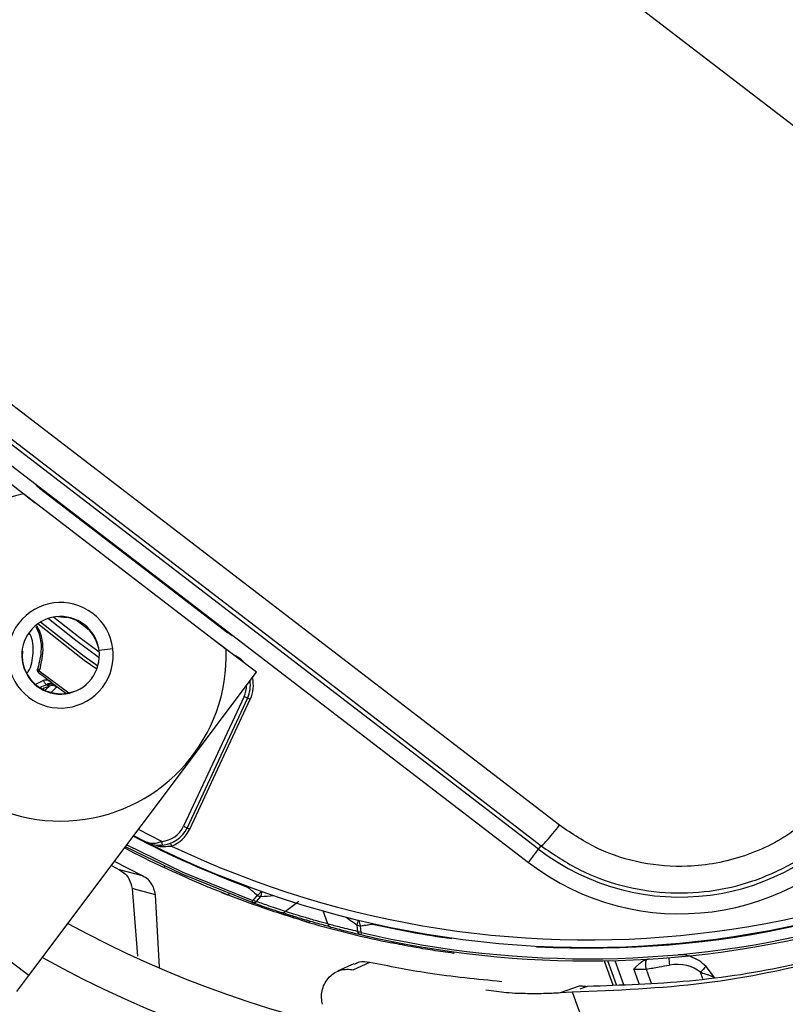
# Model space of a CAD drawing. Units: millimetres. Extents: x 5 to 414, y 3 to 291.
# Drawn here: x 126 to 131, y 232 to 238 of the extents above; entities that cross this region are included whole.
import ezdxf

# ---------------------------------------------------------------- set-up
doc = ezdxf.new("R2010")
doc.units = ezdxf.units.MM

msp = doc.modelspace()

# ---------------------------------------------------------------- linework, layer by layer
at = {"color": 7, "linetype": 'Continuous', "lineweight": 25}
for p, q in [((129.7173, 238.668), (132.4455, 236.5747)), ((129.3895, 232.82), (124.1534, 236.8379)), ((124.0859, 236.7498), (129.322, 232.732)), ((125.7727, 235.3342), (126.048, 235.1182)), ((126.0771, 235.2159), (127.325, 234.2584)), ((127.3162, 234.145), (125.9699, 235.1782)), ((126.1993, 234.3632), (126.2585, 234.3577)), ((126.2585, 234.3577), (126.2589, 234.3603)), ((126.4515, 234.2125), (126.449, 234.2114)), ((126.449, 234.2114), (126.4696, 234.1558)), ((127.518, 233.995), (127.2381, 234.205)), ((126.007, 231.9813), (127.518, 233.995)), ((127.4352, 233.8332), (127.0335, 232.9717)), ((127.4579, 233.8227), (127.0562, 232.9612)), ((127.4579, 233.8227), (127.4352, 233.8332)), ((127.476, 233.8142), (127.4579, 233.8227)), ((127.0743, 232.9527), (127.476, 233.8142)), ((127.0335, 232.9717), (127.0562, 232.9612)), ((126.7847, 232.8672), (126.7032, 232.9091)), ((129.3895, 232.82), (129.4066, 232.8422)), ((129.322, 232.732), (129.3895, 232.82)), ((126.5551, 232.7117), (126.6072, 232.6837)), ((126.761, 232.6431), (126.5746, 232.7378)), ((126.761, 232.6431), (126.6072, 232.6837)), ((126.9042, 232.6976), (126.9085, 232.7066)), ((126.6928, 232.5585), (126.727, 232.109)), ((126.846, 232.5173), (126.6928, 232.5585)), ((126.8738, 232.0347), (126.846, 232.5173)), ((127.2845, 232.5327), (127.3247, 232.517)), ((127.3247, 232.517), (127.3364, 232.5232)), ((127.5217, 232.5139), (127.4936, 232.4801)), ((127.4887, 232.4663), (127.4936, 232.4801)), ((127.4965, 232.4785), (127.4936, 232.4801)), ((127.518, 232.4721), (127.5459, 232.5059)), ((127.7974, 232.4734), (127.7102, 232.4068)), ((127.8221, 232.346), (127.6911, 232.3887)), ((127.8221, 232.346), (127.8635, 232.3337)), ((127.8635, 232.3337), (127.8747, 232.3409)), ((128.1823, 232.3175), (128.1873, 232.2739)), ((128.212, 232.2673), (128.2066, 232.311)), ((128.212, 232.2673), (128.2087, 232.253)), ((128.4161, 232.1975), (128.4267, 232.2057)), ((128.8261, 232.1386), (128.8248, 232.1287)), ((128.1636, 232.0589), (128.0559, 232.0095)), ((128.2675, 232.0686), (128.1612, 232.0188)), ((129.8287, 232.069), (129.8286, 232.079)), ((129.884, 231.9182), (129.8289, 232.0695)), ((130.5572, 231.969), (130.5007, 232.041)), ((125.9272, 231.8749), (126.007, 231.9813)), ((129.5357, 231.868), (129.6619, 231.914)), ((129.5357, 231.868), (129.6129, 231.8728)), ((129.7125, 231.909), (129.6627, 231.8909))]:
    msp.add_line(p, q, dxfattribs=at)
at = {"color": 8, "linetype": 'Continuous', "lineweight": 25}
for p, q in [((126.0491, 235.2414), (126.0503, 235.2425)), ((126.08, 235.2197), (126.0771, 235.2159)), ((126.4149, 234.2667), (126.3207, 234.339)), ((127.325, 234.2584), (127.3278, 234.2622)), ((127.3576, 234.2394), (127.3568, 234.2379)), ((126.4722, 234.1399), (126.5639, 234.1519)), ((125.9609, 234.134), (125.9636, 234.1337)), ((127.3762, 234.1014), (127.377, 234.103)), ((126.0759, 234.0042), (126.2721, 233.8575)), ((126.2521, 233.8538), (126.1751, 233.9102)), ((126.309, 233.8686), (126.31, 233.8662)), ((126.8889, 232.8713), (126.7336, 232.9496)), ((126.9292, 232.8396), (126.9535, 232.8402)), ((127.9905, 232.3238), (127.9596, 232.4102)), ((128.286, 232.3276), (128.2849, 232.3231)), ((126.007, 231.9813), (125.7271, 232.1914)), ((128.3738, 232.2062), (128.3745, 232.206)), ((128.8138, 232.2264), (128.8145, 232.231)), ((129.3753, 232.177), (129.375, 232.1724)), ((129.9075, 231.9194), (129.8493, 232.0794)), ((129.8961, 232.0804), (129.9538, 231.9219)), ((130.0576, 231.9274), (130.022, 232.0253)), ((130.1029, 232.0237), (130.1364, 231.9316)), ((130.4804, 231.9592), (130.4645, 232.0029)), ((129.6129, 231.8728), (129.7674, 231.4482))]:
    msp.add_line(p, q, dxfattribs=at)
at = {"color": 7, "linetype": 'Continuous', "lineweight": 25, "flags": 128}
for points in [[(129.5275, 232.9781), (128.8716, 233.4825), (128.2149, 233.9872), (127.5577, 234.4919), (126.9001, 234.9966), (126.2425, 235.5011), (125.5848, 236.0053), (124.9274, 236.509), (124.2704, 237.0121)], [(124.1704, 236.8601), (124.8248, 236.359), (125.4796, 235.8573), (126.1346, 235.3552), (126.7897, 234.8527), (127.4446, 234.35), (128.0991, 233.8473), (128.7532, 233.3446), (129.4066, 232.8422)], [(127.0562, 232.9612), (127.0565, 232.961), (127.0575, 232.9605), (127.0592, 232.9597), (127.0615, 232.9587), (127.0642, 232.9574), (127.0673, 232.956), (127.0707, 232.9544), (127.0743, 232.9527)], [(126.8889, 232.8713), (126.8893, 232.8664), (126.8897, 232.8617), (126.89, 232.8574), (126.8903, 232.8536), (126.8906, 232.8505), (126.8907, 232.8482), (126.8909, 232.8468), (126.8909, 232.8463)], [(126.9463, 232.8589), (126.9464, 232.8585), (126.9469, 232.8575), (126.9475, 232.8557), (126.9484, 232.8534), (126.9495, 232.8506), (126.9507, 232.8474), (126.9521, 232.8438), (126.9535, 232.8402)], [(127.4887, 232.4663), (127.0232, 232.6539), (126.6485, 232.8362)]]:
    msp.add_lwpolyline(points, dxfattribs=at)
at = {"color": 8, "linetype": 'Continuous', "lineweight": 25, "flags": 128}
for points in [[(126.1365, 234.3509), (126.3178, 234.2068), (126.474, 234.0919)], [(126.1726, 234.3599), (126.3359, 234.2306), (126.4734, 234.1291)], [(126.4571, 234.0134), (126.3744, 234.0724), (126.0651, 234.3142)], [(126.4642, 234.0343), (126.3739, 234.099), (126.0835, 234.3265)], [(127.4427, 234.0515), (127.4124, 234.0803), (127.377, 234.103)], [(126.6574, 232.848), (127.0292, 232.6673), (127.4936, 232.4801)], [(127.4629, 232.5666), (127.4641, 232.57), (127.4645, 232.5709)], [(127.4629, 232.5666), (127.4667, 232.569), (127.4677, 232.5697)], [(128.2826, 232.3283), (128.2831, 232.3272), (128.2849, 232.3231)]]:
    msp.add_lwpolyline(points, dxfattribs=at)
at = {"color": 7, "linetype": 'Continuous', "lineweight": 25}
for centre, radius in [((129.7173, 238.868), 27.0048), ((129.7173, 238.668), 23.65), ((129.7173, 238.668), 23.6), ((129.7173, 238.668), 23.42), ((129.7173, 238.668), 23.37)]:
    msp.add_circle(centre, radius, dxfattribs=at)
for centre, radius, start, end in [((126.217, 235.3983), 0.2298, 223.04635, 232.5031), ((126.2169, 234.1063), 1.1, 102.9788, 2.0212), ((126.2169, 234.1063), 0.35, 52.5, 232.5), ((126.2169, 234.1063), 0.2575, 7.5, 187.5), ((126.2169, 234.1063), 0.35, 232.5, 52.5), ((126.2169, 234.1063), 0.2548, 24.37982, 80.62017), ((127.4649, 234.4408), 0.2298, 232.49685, 241.95374), ((126.2169, 234.1063), 0.2575, 187.5, 7.5), ((126.2169, 234.1063), 0.2548, 173.81143, 291.18857), ((126.082, 234.0196), 0.0165, 173.30435, 248.34843), ((129.7173, 238.668), 5.9298, 232.03978, 233.11124), ((126.3229, 233.4123), 0.57, 112.5193, 118.53023), ((126.3229, 233.4123), 0.5216, 110.00116, 115.79594), ((126.1513, 233.8767), 0.0433, 69.02394, 128.98697), ((126.1548, 233.8756), 0.0401, 59.63378, 126.91577), ((126.1616, 233.8555), 0.05, 53.51868, 109.96821), ((127.2766, 233.9072), 0.2, 335, 8.52146), ((129.7173, 238.668), 6.5, 243.18078, 311.81922), ((129.7173, 238.668), 6.59, 256.76607, 312.75403), ((129.7173, 238.668), 6.45, 244.62733, 310.37267), ((129.7173, 238.668), 7.22, 241.44338, 313.55662), ((129.7173, 238.668), 7.5, 241.13041, 313.86959), ((130.3265, 234.0411), 1.539, 232.5, 322.5), ((130.3265, 234.0411), 1.65, 232.5, 322.5), ((126.8749, 233.0457), 0.175, 274.59094, 335.00001), ((126.8749, 233.0457), 0.2, 274.59098, 335), ((126.8749, 233.0457), 0.22, 290.92242, 335.00001), ((129.7173, 238.668), 6.5046, 266.98389, 298.01611), ((129.7173, 238.668), 8.22, 240.42441, 314.57559), ((129.7173, 238.668), 6.6, 242.23202, 244.77193), ((129.7173, 238.668), 8.5, 240.18241, 314.81759), ((133.0751, 238.7805), 8.3731, 227.91276, 228.45289), ((127.4979, 232.4967), 0.0317, 253.18634, 309.36532), ((127.5092, 232.5235), 0.0407, 334.51011, 340.69304), ((127.6897, 232.431), 0.0317, 254.80449, 310.28356), ((129.7166, 238.6652), 6.5971, 253.68636, 258.63092), ((128.0209, 232.3329), 0.0317, 196.73076, 252.17975), ((129.7173, 238.668), 6.5046, 257.27889, 262.01611), ((128.2175, 232.2835), 0.0317, 197.63466, 253.81366), ((129.7173, 238.668), 9.22, 239.6281, 315.3719), ((130.2091, 232.0541), 0.1104, 163.13264, 195.9977), ((129.7173, 238.668), 9.5, 239.43537, 315.56463), ((130.8167, 231.7051), 0.4612, 133.25916, 139.78992)]:
    msp.add_arc(centre, radius, start, end, dxfattribs=at)
at = {"color": 8, "linetype": 'Continuous', "lineweight": 25}
for centre, radius, start, end in [((127.2766, 233.9072), 0.22, 335, 13.45385), ((126.3229, 233.4123), 0.5363, 111.76819, 116.84015), ((127.2766, 233.9072), 0.175, 335, 359.75768), ((129.7173, 238.668), 6.5754, 256.76607, 312.73352), ((129.7173, 238.668), 6.5046, 242.36682, 249.72111), ((127.4556, 232.6158), 0.1214, 302.96787, 321.29409), ((127.4581, 232.5381), 0.0938, 342.59469, 0.72311), ((127.0078, 241.4868), 8.9969, 273.42796, 273.97929), ((133.5259, 239.5576), 8.9985, 233.02074, 233.57082), ((128.2643, 232.3013), 0.0836, 145.4794, 168.83908), ((128.3179, 232.3604), 0.1215, 185.71218, 203.98024), ((130.4368, 232.0895), 0.1821, 176.68829, 192.22105)]:
    msp.add_arc(centre, radius, start, end, dxfattribs=at)
for centre, major_axis, ratio, start_param, end_param in [((126.3108, 233.6774), (0.277, 0.2611), 0.73275, 1.482954, 1.595868), ((126.428, 233.602), (0.2571, 0.3339), 0.89016, 1.359744, 1.483155)]:
    msp.add_ellipse(centre, major_axis=major_axis, ratio=ratio, start_param=start_param, end_param=end_param, dxfattribs=at)
at = {"color": 7, "linetype": 'Continuous', "lineweight": 25}
for centre, major_axis, ratio, start_param, end_param in [((126.3035, 233.9122), (0.167, -0.0615), 0.350904, 3.795854, 3.893226), ((130.3065, 231.9171), (0.1993, 0.0036), 0.693794, 0.643525, 1.799718)]:
    msp.add_ellipse(centre, major_axis=major_axis, ratio=ratio, start_param=start_param, end_param=end_param, dxfattribs=at)
at = {"color": 8, "linetype": 'Continuous', "lineweight": 25}
for points, knots in [([(126.0525, 234.2982), (126.0616, 234.2779), (126.0843, 234.2266), (126.0928, 234.1292), (126.0759, 234.0624), (126.0656, 234.0215)], [0, 0, 0, 0, 0.2038844, 0.5131817, 1, 1, 1, 1]), ([(126.0588, 234.3043), (126.0669, 234.2871), (126.089, 234.2401), (126.1064, 234.1333), (126.0881, 234.0559), (126.0759, 234.0042)], [0, 0, 0, 0, 0.161376, 0.441024, 1, 1, 1, 1]), ([(125.9959, 233.9893), (125.9981, 233.9923), (126.0257, 234.029), (126.0376, 234.1205), (126.0346, 234.2128), (126.0107, 234.2525), (126.0085, 234.2561)], [0, 0, 0, 0, 0.040642, 0.497691, 0.954919, 1, 1, 1, 1]), ([(130.5007, 232.041), (130.4857, 232.0552), (130.4549, 232.084), (130.3963, 232.1089), (130.3487, 232.1211), (130.3217, 232.1186), (130.3164, 232.1181)], [0, 0, 0, 0, 0.2901757, 0.5936953, 0.9214879, 1, 1, 1, 1])]:
    msp.add_open_spline(points, degree=3, knots=knots, dxfattribs=at)
at = {"color": 7, "linetype": 'Continuous', "lineweight": 25}
for points, knots in [([(126.0634, 234.016), (126.0628, 234.0136), (126.0617, 234.0089), (126.0629, 234.0022), (126.0656, 233.9966), (126.0684, 233.994), (126.0698, 233.9927)], [0, 0, 0, 0, 0.280467, 0.560072, 0.780069, 1, 1, 1, 1]), ([(126.0698, 233.9927), (126.0702, 233.9935), (126.071, 233.9948), (126.0726, 233.9978), (126.0741, 234.0007), (126.0753, 234.0031), (126.0759, 234.0042)], [0, 0, 0, 0, 0.338664, 0.558426, 0.778813, 1, 1, 1, 1]), ([(126.1578, 233.9253), (126.1488, 233.9314), (126.136, 233.9398), (126.1166, 233.9425), (126.1085, 233.94), (126.1046, 233.9389)], [0, 0, 0, 0, 0.562799, 0.788002, 1, 1, 1, 1]), ([(126.124, 233.9103), (126.121, 233.9134), (126.1161, 233.9183), (126.1108, 233.9259), (126.1072, 233.9322), (126.1054, 233.9367), (126.1046, 233.9389)], [0, 0, 0, 0, 0.3607053, 0.5832864, 0.7962465, 1, 1, 1, 1]), ([(126.124, 233.9103), (126.1253, 233.9098), (126.1275, 233.9088), (126.1297, 233.908), (126.1307, 233.9077)], [0, 0, 0, 0, 0.554605, 1, 1, 1, 1]), ([(126.1307, 233.9077), (126.1335, 233.9068), (126.138, 233.9053), (126.1422, 233.9038), (126.1445, 233.9029), (126.1445, 233.9026), (126.1445, 233.9025)], [0, 0, 0, 0, 0.359317, 0.579637, 0.791736, 1, 1, 1, 1]), ([(126.1751, 233.9102), (126.1736, 233.9114), (126.1708, 233.9136), (126.168, 233.916), (126.1667, 233.9171)], [0, 0, 0, 0, 0.55349, 1, 1, 1, 1]), ([(126.1913, 233.8957), (126.1911, 233.8961), (126.1907, 233.8969), (126.1868, 233.9005), (126.182, 233.9046), (126.1774, 233.9083), (126.1751, 233.9102)], [0, 0, 0, 0, 0.32877, 0.544475, 0.7668, 1, 1, 1, 1]), ([(129.6129, 231.8728), (129.9062, 231.8847), (130.4921, 231.9087), (131.3457, 232.0866), (132.1095, 232.3428), (132.7819, 232.6616), (133.3718, 233.0118), (133.7346, 233.2965), (133.9162, 233.439)], [0, 0, 0, 0, 0.186908, 0.373474, 0.559864, 0.706381, 0.853041, 1, 1, 1, 1]), ([(131.3732, 233.2211), (131.2862, 233.1255), (131.1125, 232.9345), (130.7606, 232.7594), (130.4051, 232.6921), (130.0738, 232.7194), (129.7804, 232.8091), (129.6119, 232.9218), (129.5276, 232.9781)], [0, 0, 0, 0, 0.186857, 0.373304, 0.559556, 0.706139, 0.852946, 1, 1, 1, 1]), ([(129.4066, 232.8422), (129.4903, 232.7853), (129.654, 232.6738), (129.9359, 232.5716), (130.2276, 232.5227), (130.5253, 232.5328), (130.8155, 232.6002), (131.0844, 232.723), (131.33, 232.8946), (131.4592, 233.0445), (131.5253, 233.1212)], [0, 0, 0, 0, 0.12784, 0.250034, 0.375934, 0.500148, 0.624313, 0.750154, 0.872251, 1, 1, 1, 1]), ([(126.8889, 232.8713), (126.8802, 232.8679), (126.8612, 232.8605), (126.8239, 232.8543), (126.8, 232.8622), (126.7847, 232.8672)], [0, 0, 0, 0, 0.2329215, 0.5078576, 1, 1, 1, 1]), ([(126.7847, 232.8672), (126.8035, 232.8594), (126.8367, 232.8455), (126.8745, 232.8461), (126.8909, 232.8463)], [0, 0, 0, 0, 0.564739, 1, 1, 1, 1]), ([(126.8429, 232.8489), (126.8538, 232.8446), (126.8804, 232.8341), (126.9111, 232.8376), (126.9292, 232.8396)], [0, 0, 0, 0, 0.409157, 1, 1, 1, 1]), ([(126.6072, 232.6837), (126.621, 232.6749), (126.6446, 232.6597), (126.6764, 232.6196), (126.6867, 232.5813), (126.6928, 232.5585)], [0, 0, 0, 0, 0.358128, 0.617128, 1, 1, 1, 1]), ([(127.3247, 232.517), (127.2971, 232.5278), (127.2418, 232.5495), (127.0986, 232.6086), (126.978, 232.6638), (126.9042, 232.6976)], [0, 0, 0, 0, 0.2791319, 0.5590589, 1, 1, 1, 1]), ([(126.846, 232.5173), (126.8432, 232.5316), (126.8379, 232.559), (126.8205, 232.5922), (126.7959, 232.6227), (126.7738, 232.6356), (126.761, 232.6431)], [0, 0, 0, 0, 0.227231, 0.436435, 0.675016, 1, 1, 1, 1]), ([(127.8635, 232.3337), (127.762, 232.3647), (127.5806, 232.4202), (127.4029, 232.4874), (127.3247, 232.517)], [0, 0, 0, 0, 0.559998, 1, 1, 1, 1]), ([(127.4887, 232.4663), (127.5245, 232.4536), (127.5885, 232.4309), (127.653, 232.4097), (127.6814, 232.4004)], [0, 0, 0, 0, 0.559998, 1, 1, 1, 1]), ([(127.7102, 232.4068), (127.6741, 232.4186), (127.6098, 232.4396), (127.546, 232.4622), (127.518, 232.4721)], [0, 0, 0, 0, 0.559999, 1, 1, 1, 1]), ([(128.0112, 232.3027), (127.9839, 232.3101), (127.929, 232.325), (127.8301, 232.3538), (127.7435, 232.3804), (127.702, 232.3938), (127.6814, 232.4004)], [0, 0, 0, 0, 0.2786752, 0.5593309, 0.7804054, 1, 1, 1, 1]), ([(127.9905, 232.3238), (127.9672, 232.3301), (127.9207, 232.3427), (127.8366, 232.3672), (127.7629, 232.3898), (127.7278, 232.4012), (127.7102, 232.4068)], [0, 0, 0, 0, 0.27977, 0.559094, 0.779522, 1, 1, 1, 1]), ([(128.1873, 232.2739), (128.1505, 232.2828), (128.0847, 232.2986), (128.0193, 232.3161), (127.9905, 232.3238)], [0, 0, 0, 0, 0.559999, 1, 1, 1, 1]), ([(128.2067, 232.311), (128.2157, 232.3123), (128.2304, 232.3145), (128.2507, 232.3176), (128.2678, 232.3203), (128.2792, 232.3221), (128.2849, 232.3231)], [0, 0, 0, 0, 0.343398, 0.562736, 0.781118, 1, 1, 1, 1]), ([(128.0112, 232.3027), (128.048, 232.293), (128.1136, 232.2757), (128.1796, 232.26), (128.2087, 232.253)], [0, 0, 0, 0, 0.560002, 1, 1, 1, 1]), ([(128.8248, 232.1287), (128.7784, 232.1353), (128.6861, 232.1485), (128.5332, 232.1745), (128.4604, 232.1888), (128.4161, 232.1975)], [0, 0, 0, 0, 0.282956, 0.563694, 1, 1, 1, 1]), ([(131.5918, 232.1879), (131.418, 232.1389), (131.0252, 232.0284), (130.3961, 231.9322), (129.9392, 231.9167), (129.7125, 231.909)], [0, 0, 0, 0, 0.285749, 0.64568, 1, 1, 1, 1]), ([(128.2675, 232.0686), (128.2443, 232.0717), (128.2076, 232.0767), (128.1765, 232.0612), (128.165, 232.0555)], [0, 0, 0, 0, 0.631708, 1, 1, 1, 1]), ([(129.1456, 231.9407), (128.982, 231.9565), (128.6898, 231.9847), (128.3965, 232.043), (128.2675, 232.0686)], [0, 0, 0, 0, 0.559981, 1, 1, 1, 1]), ([(130.1034, 232.0861), (130.0921, 232.0809), (130.0738, 232.0726), (130.0522, 232.0546), (130.0364, 232.0397), (130.0265, 232.0298), (130.022, 232.0253)], [0, 0, 0, 0, 0.368747, 0.593563, 0.817118, 1, 1, 1, 1]), ([(130.1255, 232.0903), (130.1212, 232.0899), (130.1137, 232.0891), (130.1066, 232.087), (130.1034, 232.0861)], [0, 0, 0, 0, 0.559951, 1, 1, 1, 1]), ([(127.9547, 231.7905), (127.9522, 231.805), (127.947, 231.8351), (127.9516, 231.8809), (127.9663, 231.9254), (127.992, 231.965), (128.0273, 231.9965), (128.0696, 232.0167), (128.1152, 232.0254), (128.1462, 232.021), (128.1611, 232.0188)], [0, 0, 0, 0, 0.10443, 0.218136, 0.339699, 0.468877, 0.603996, 0.741682, 0.875516, 1, 1, 1, 1]), ([(130.022, 232.0253), (130.0306, 232.0245), (130.0448, 232.0231), (130.0664, 232.0226), (130.0849, 232.0227), (130.0969, 232.0233), (130.1029, 232.0237)], [0, 0, 0, 0, 0.34218, 0.562837, 0.782175, 1, 1, 1, 1]), ([(130.1029, 232.0237), (130.1321, 232.0287), (130.1841, 232.0376), (130.236, 232.0469), (130.2589, 232.051)], [0, 0, 0, 0, 0.559993, 1, 1, 1, 1]), ([(130.4645, 232.0029), (130.4751, 231.9997), (130.4927, 231.9943), (130.5172, 231.9856), (130.5379, 231.9777), (130.5507, 231.9719), (130.5572, 231.969)], [0, 0, 0, 0, 0.328963, 0.549803, 0.773921, 1, 1, 1, 1]), ([(129.0395, 231.8859), (129.0868, 231.8797), (129.1994, 231.865), (129.307, 231.8632), (129.4111, 231.8624), (129.4963, 231.8662), (129.5357, 231.868)], [0, 0, 0, 0, 0.226443, 0.539495, 0.786771, 1, 1, 1, 1]), ([(129.6619, 231.914), (129.6711, 231.9131), (129.6872, 231.9116), (129.7049, 231.9098), (129.7125, 231.909)], [0, 0, 0, 0, 0.569197, 1, 1, 1, 1])]:
    msp.add_open_spline(points, degree=3, knots=knots, dxfattribs=at)
for points in [[(129.4066, 232.8422), (129.4097, 232.8436), (129.4159, 232.8464), (129.4444, 232.8767), (129.4828, 232.9216), (129.5126, 232.9593), (129.5276, 232.9781)], [(127.5217, 232.5139), (127.5257, 232.5119), (127.5337, 232.5078), (127.5416, 232.5066), (127.5456, 232.506)], [(127.518, 232.4721), (127.5144, 232.4726), (127.5073, 232.4736), (127.5001, 232.4769), (127.4965, 232.4785)], [(128.1823, 232.3175), (128.1859, 232.3158), (128.1933, 232.3124), (128.2022, 232.3114), (128.2067, 232.311)], [(128.212, 232.2673), (128.2075, 232.2678), (128.1984, 232.2687), (128.191, 232.2722), (128.1873, 232.2739)]]:
    msp.add_open_spline(points, degree=3, dxfattribs=at)

doc.saveas('drawing.dxf')
